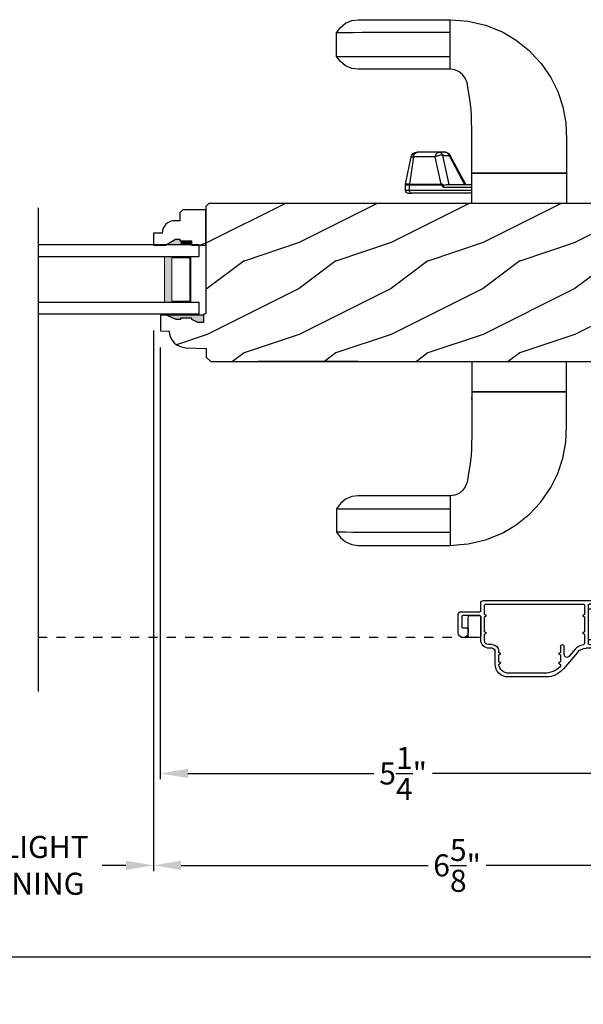
# Model space of a CAD drawing. Extents: x 0 to 68, y 0 to 44.
# Drawn here: x 21.5 to 27.6, y 5.9 to 16.6 of the extents above; entities that cross this region are included whole.
import ezdxf

# ---------------------------------------------------------------- set-up
doc = ezdxf.new("R2010")
doc.units = 0
doc.header["$LTSCALE"] = 2
doc.header["$MEASUREMENT"] = 0
doc.header["$PDMODE"] = 1
doc.linetypes.add('HIDDEN', pattern=[0.075, 0.05, -0.025])
doc.layers.get('0').update_dxf_attribs({"linetype": 'CONTINUOUS'})
doc.layers.get('DEFPOINTS').update_dxf_attribs({"color": 3, "linetype": 'CONTINUOUS'})
doc.layers.add('Dim', color=7, linetype='CONTINUOUS')
doc.styles.get("Standard").update_dxf_attribs({"font": 'arial.ttf'})
doc.dimstyles.get("Standard").update_dxf_attribs({"dimtxt": 0.24, "dimasz": 0.3, "dimexe": 0.0625, "dimexo": 0.18, "dimgap": 0.09, "dimtad": 0, "dimdec": 4, "dimzin": 0, "dimdsep": 46, "dimlunit": 4, "dimtxsty": 'Standard', "dimcen": 0, "dimadec": 5, "dimazin": 0, "dimtfac": 1, "dimtdec": 4, "dimtofl": 0, "dimtmove": 0, "dimatfit": 3, "dimfxl": 1, "dimtolj": 1, "dimtzin": 0, "dimarcsym": 0})
pattern_1 = [(216.8699, (-357.07723, -19.98145), (2.99999992, 2.00000012), [0.5, -4.5]), (206.5651, (-356.47723, -20.28145), (-0.99999916, -1.0000013), [1.118034, -1.118034]), (198.4349, (-356.47723, -20.78145), (-2.00000043, -0.9999984), [0.632456, -2.529822])]

# ---------------------------------------------------------------- blocks, each defined once
blk = doc.blocks.new('A$C73EF684F')
at = {"color": 7, "linetype": 'Continuous'}
for p, q in [((1.07, 5.704), (0.883, 5.66)), ((1.157, 5.711), (1.07, 5.704)), ((1.266, 5.719), (1.157, 5.711)), ((2.266, 5.719), (1.266, 5.719)), ((1.266, 5.179), (1.266, 5.719)), ((1.266, 5.578), (1.266, 5.692)), ((2.336, 5.71), (2.266, 5.719)), ((2.404, 5.681), (2.336, 5.71)), ((2.461, 5.635), (2.404, 5.681)), ((0.688, 5.578), (0.548, 5.495)), ((0.708, 5.59), (0.688, 5.578)), ((0.883, 5.66), (0.708, 5.59)), ((1.266, 5.32), (1.266, 5.578)), ((1.266, 5.578), (1.373, 5.578)), ((1.373, 5.578), (1.476, 5.578)), ((1.476, 5.578), (1.571, 5.578)), ((1.571, 5.578), (1.656, 5.578)), ((1.656, 5.578), (1.729, 5.578)), ((1.729, 5.578), (1.788, 5.578)), ((1.788, 5.578), (1.84, 5.578)), ((1.84, 5.578), (1.89, 5.578)), ((1.89, 5.578), (2.071, 5.578)), ((2.071, 5.578), (2.223, 5.578)), ((2.223, 5.578), (2.322, 5.577)), ((2.322, 5.577), (2.4, 5.577)), ((2.4, 5.577), (2.457, 5.577)), ((2.457, 5.577), (2.491, 5.577)), ((2.503, 5.577), (2.461, 5.635)), ((2.491, 5.577), (2.503, 5.577)), ((2.503, 5.32), (2.503, 5.577)), ((0.548, 5.495), (0.403, 5.379)), ((0.403, 5.379), (0.341, 5.313)), ((0.332, 5.302), (0.277, 5.243)), ((0.341, 5.313), (0.332, 5.302)), ((1.266, 5.204), (1.266, 5.32)), ((1.373, 5.32), (1.266, 5.32)), ((1.476, 5.32), (1.373, 5.32)), ((1.571, 5.32), (1.476, 5.32)), ((1.656, 5.32), (1.571, 5.32)), ((1.729, 5.32), (1.656, 5.32)), ((1.788, 5.32), (1.729, 5.32)), ((1.84, 5.32), (1.788, 5.32)), ((1.89, 5.32), (1.84, 5.32)), ((2.071, 5.32), (1.89, 5.32)), ((2.223, 5.32), (2.071, 5.32)), ((2.322, 5.32), (2.223, 5.32)), ((2.4, 5.32), (2.322, 5.32)), ((2.457, 5.32), (2.4, 5.32)), ((2.404, 5.217), (2.461, 5.263)), ((2.491, 5.32), (2.457, 5.32)), ((2.461, 5.263), (2.503, 5.32)), ((2.503, 5.32), (2.491, 5.32)), ((0.277, 5.243), (0.172, 5.09)), ((1.131, 5.122), (1.17, 5.153)), ((1.17, 5.153), (1.215, 5.172)), ((1.215, 5.172), (1.266, 5.179)), ((1.266, 5.179), (2.266, 5.179)), ((2.266, 5.179), (2.336, 5.188)), ((2.336, 5.188), (2.404, 5.217)), ((0.172, 5.09), (0.096, 4.936)), ((1.073, 4.984), (1.083, 5.035)), ((1.083, 5.035), (1.092, 5.056)), ((1.083, 5.032), (1.085, 5.04)), ((1.092, 5.056), (1.102, 5.083)), ((1.102, 5.083), (1.131, 5.122)), ((0.096, 4.936), (0.04, 4.772)), ((1.048, 4.83), (1.073, 4.984)), ((1.073, 4.984), (1.073, 4.984)), ((1.04, 4.738), (1.048, 4.83)), ((0.04, 4.772), (0.008, 4.598)), ((1.035, 4.675), (1.04, 4.738)), ((1.032, 4.502), (1.034, 4.639)), ((1.034, 4.639), (1.035, 4.675)), ((0.008, 4.598), (0, 4.417)), ((1.031, 4.467), (1.032, 4.502)), ((0, 4.417), (0, 4.05)), ((1.031, 4.258), (1.031, 4.467)), ((1.031, 4.247), (1.031, 4.258)), ((1.031, 4.124), (1.031, 4.247)), ((1.098, 3.926), (1.266, 4.243)), ((1.279, 4.242), (1.112, 3.926)), ((1.266, 4.243), (1.266, 4.244)), ((1.266, 4.244), (1.269, 4.244)), ((1.269, 4.244), (1.273, 4.244)), ((1.273, 4.244), (1.279, 4.242)), ((1.277, 3.926), (1.345, 4.242)), ((1.279, 4.242), (1.283, 4.249)), ((1.345, 4.242), (1.279, 4.242)), ((1.283, 4.249), (1.287, 4.256)), ((1.287, 4.256), (1.291, 4.262)), ((1.291, 4.262), (1.296, 4.267)), ((1.296, 4.267), (1.302, 4.271)), ((1.302, 4.271), (1.308, 4.274)), ((1.308, 4.274), (1.314, 4.276)), ((1.314, 4.276), (1.321, 4.276)), ((1.321, 4.276), (1.386, 4.276)), ((1.348, 4.249), (1.345, 4.242)), ((1.345, 4.242), (1.354, 4.244)), ((1.352, 4.256), (1.348, 4.249)), ((1.357, 4.262), (1.352, 4.256)), ((1.354, 4.244), (1.365, 4.244)), ((1.362, 4.267), (1.357, 4.262)), ((1.367, 4.271), (1.362, 4.267)), ((1.365, 4.244), (1.376, 4.244)), ((1.366, 3.929), (1.43, 4.226)), ((1.373, 4.274), (1.367, 4.271)), ((1.38, 4.276), (1.373, 4.274)), ((1.376, 4.244), (1.388, 4.242)), ((1.386, 4.276), (1.38, 4.276)), ((1.386, 4.276), (1.622, 4.276)), ((1.394, 4.275), (1.386, 4.276)), ((1.388, 4.242), (1.399, 4.239)), ((1.401, 4.273), (1.394, 4.275)), ((1.399, 4.239), (1.411, 4.236)), ((1.408, 4.268), (1.401, 4.273)), ((1.414, 4.262), (1.408, 4.268)), ((1.411, 4.236), (1.421, 4.231)), ((1.42, 4.255), (1.414, 4.262)), ((1.424, 4.246), (1.42, 4.255)), ((1.421, 4.231), (1.43, 4.226)), ((1.428, 4.237), (1.424, 4.246)), ((1.43, 4.226), (1.428, 4.237)), ((1.43, 4.226), (1.666, 4.226)), ((1.63, 4.275), (1.622, 4.276)), ((1.622, 4.276), (1.63, 4.276)), ((1.637, 4.273), (1.63, 4.275)), ((1.644, 4.268), (1.637, 4.273)), ((1.651, 4.262), (1.644, 4.268)), ((1.656, 4.255), (1.651, 4.262)), ((1.661, 4.246), (1.656, 4.255)), ((1.664, 4.237), (1.661, 4.246)), ((1.666, 4.226), (1.664, 4.237)), ((1.666, 4.226), (1.709, 3.929)), ((1.691, 4.226), (1.666, 4.226)), ((1.752, 3.929), (1.691, 4.226)), ((1.031, 4.05), (1.031, 4.124)), ((1.027, 4.05), (0, 4.05)), ((0, 4.05), (1.031, 4.05)), ((0, 4.05), (0, 3.719)), ((1.031, 3.719), (1.031, 4.05)), ((1.031, 4.05), (1.031, 4.05)), ((1.031, 4.05), (1.031, 4.05)), ((1.031, 3.926), (1.031, 3.972)), ((1.305, 3.926), (1.031, 3.926)), ((1.343, 3.896), (1.031, 3.896)), ((1.031, 3.861), (1.71, 3.861)), ((1.32, 3.924), (1.305, 3.926)), ((1.331, 3.917), (1.32, 3.924)), ((1.334, 3.914), (1.331, 3.917)), ((1.334, 3.914), (1.346, 3.924)), ((1.339, 3.906), (1.334, 3.914)), ((1.343, 3.897), (1.339, 3.906)), ((1.353, 3.911), (1.343, 3.896)), ((1.343, 3.896), (1.343, 3.897)), ((1.346, 3.924), (1.357, 3.929)), ((1.361, 3.92), (1.353, 3.911)), ((1.357, 3.929), (1.366, 3.929)), ((1.367, 3.923), (1.361, 3.92)), ((1.709, 3.929), (1.366, 3.929)), ((1.366, 3.929), (1.366, 3.929)), ((1.366, 3.929), (1.366, 3.928)), ((1.366, 3.928), (1.367, 3.927)), ((1.367, 3.927), (1.367, 3.926)), ((1.367, 3.926), (1.367, 3.926)), ((1.367, 3.926), (1.367, 3.925)), ((1.367, 3.925), (1.367, 3.924)), ((1.367, 3.924), (1.367, 3.923)), ((1.71, 3.923), (1.367, 3.923)), ((1.709, 3.929), (1.752, 3.929)), ((1.71, 3.928), (1.709, 3.929)), ((1.709, 3.929), (1.709, 3.929)), ((1.709, 3.856), (1.71, 3.861)), ((1.71, 3.927), (1.71, 3.928)), ((1.71, 3.926), (1.71, 3.927)), ((1.71, 3.925), (1.71, 3.926)), ((1.71, 3.926), (1.71, 3.926)), ((1.71, 3.924), (1.71, 3.925)), ((1.71, 3.923), (1.71, 3.924)), ((1.752, 3.923), (1.71, 3.923)), ((1.71, 3.861), (1.71, 3.923)), ((1.71, 3.861), (1.752, 3.861)), ((1.752, 3.861), (1.752, 3.923)), ((1.031, 3.831), (1.688, 3.831)), ((1.688, 3.831), (1.693, 3.832)), ((1.722, 3.831), (1.688, 3.831)), ((1.693, 3.832), (1.697, 3.834)), ((1.697, 3.834), (1.7, 3.836)), ((1.7, 3.836), (1.703, 3.84)), ((1.703, 3.84), (1.706, 3.845)), ((1.706, 3.845), (1.708, 3.85)), ((1.708, 3.85), (1.709, 3.856)), ((0, 3.719), (1.031, 3.719)), ((0, 1.669), (0, 2)), ((1.031, 2), (1.031, 1.669)), ((1.027, 1.669), (0, 1.669)), ((0, 1.669), (1.031, 1.669)), ((0, 1.513), (0, 1.669)), ((1.029, 1.629), (1.027, 1.669)), ((1.031, 1.591), (1.029, 1.629)), ((1.031, 1.669), (1.031, 1.595)), ((1.031, 1.669), (1.031, 1.669)), ((0, 1.486), (0, 1.513)), ((1.031, 1.595), (1.031, 1.472)), ((0, 1.302), (0, 1.486)), ((1.031, 1.472), (1.031, 1.46)), ((1.031, 1.46), (1.031, 1.252)), ((0.008, 1.121), (0, 1.302)), ((1.031, 1.252), (1.032, 1.217)), ((1.032, 1.217), (1.034, 1.08)), ((0.04, 0.947), (0.008, 1.121)), ((1.034, 1.08), (1.035, 1.044)), ((1.035, 1.044), (1.04, 0.981)), ((1.04, 0.981), (1.048, 0.889)), ((0.096, 0.783), (0.04, 0.947)), ((1.048, 0.889), (1.073, 0.735)), ((0.172, 0.629), (0.096, 0.783)), ((1.073, 0.735), (1.073, 0.734)), ((1.073, 0.734), (1.083, 0.684)), ((1.083, 0.687), (1.085, 0.679)), ((1.083, 0.684), (1.092, 0.663)), ((1.092, 0.663), (1.102, 0.636)), ((0.277, 0.476), (0.172, 0.629)), ((1.102, 0.636), (1.131, 0.597)), ((1.131, 0.597), (1.17, 0.566)), ((1.17, 0.566), (1.215, 0.547)), ((1.215, 0.547), (1.266, 0.54)), ((1.266, 0.54), (2.266, 0.54)), ((1.266, 0.54), (1.266, 0)), ((2.266, 0.54), (2.336, 0.531)), ((0.332, 0.416), (0.277, 0.476)), ((1.266, 0.515), (1.266, 0.399)), ((2.336, 0.531), (2.404, 0.502)), ((2.404, 0.502), (2.461, 0.456)), ((2.461, 0.456), (2.503, 0.398)), ((0.341, 0.406), (0.332, 0.416)), ((0.403, 0.34), (0.341, 0.406)), ((0.548, 0.223), (0.403, 0.34)), ((1.266, 0.399), (1.266, 0.141)), ((1.373, 0.399), (1.266, 0.399)), ((1.476, 0.399), (1.373, 0.399)), ((1.571, 0.399), (1.476, 0.399)), ((1.656, 0.399), (1.571, 0.399)), ((1.729, 0.399), (1.656, 0.399)), ((1.788, 0.399), (1.729, 0.399)), ((1.84, 0.399), (1.788, 0.399)), ((1.89, 0.399), (1.84, 0.399)), ((2.071, 0.399), (1.89, 0.399)), ((2.223, 0.399), (2.071, 0.399)), ((2.322, 0.399), (2.223, 0.399)), ((2.4, 0.398), (2.322, 0.399)), ((2.457, 0.398), (2.4, 0.398)), ((2.491, 0.398), (2.457, 0.398)), ((2.503, 0.398), (2.491, 0.398)), ((2.503, 0.398), (2.503, 0.142)), ((0.688, 0.141), (0.548, 0.223)), ((0.66, 0.157), (0.655, 0.161)), ((0.688, 0.14), (0.66, 0.157)), ((0.708, 0.129), (0.688, 0.141)), ((0.883, 0.059), (0.708, 0.129)), ((1.266, 0.141), (1.266, 0.027)), ((1.266, 0.141), (1.373, 0.141)), ((1.373, 0.141), (1.476, 0.141)), ((1.476, 0.141), (1.571, 0.141)), ((1.571, 0.141), (1.656, 0.141)), ((1.656, 0.141), (1.729, 0.141)), ((1.729, 0.141), (1.788, 0.141)), ((1.788, 0.141), (1.84, 0.141)), ((1.84, 0.141), (1.89, 0.141)), ((1.89, 0.141), (2.071, 0.141)), ((2.071, 0.141), (2.223, 0.141)), ((2.223, 0.141), (2.322, 0.141)), ((2.322, 0.141), (2.4, 0.142)), ((2.4, 0.142), (2.457, 0.142)), ((2.457, 0.142), (2.491, 0.142)), ((2.503, 0.142), (2.461, 0.084)), ((2.491, 0.142), (2.503, 0.142)), ((1.07, 0.015), (0.883, 0.059)), ((1.157, 0.008), (1.07, 0.015)), ((1.266, 0), (1.157, 0.008)), ((2.336, 0.009), (2.266, 0)), ((2.404, 0.038), (2.336, 0.009)), ((2.461, 0.084), (2.404, 0.038)), ((2.266, 0), (1.266, 0))]:
    blk.add_line(p, q, dxfattribs=at)
blk.add_line((1.752, 3.923), (1.752, 3.929))
for centre, radius, start, end in [((1.321, 4.214), 0.0625, 90, 152.0833), ((1.63, 4.214), 0.0625, 11.5, 90), ((1.722, 3.861), 0.03, 270, 360)]:
    blk.add_arc(centre, radius, start, end, dxfattribs=at)
blk = doc.blocks.new('WARM EDGE SPACER')
at = {"lineweight": 18}
h = blk.add_hatch(color=256, dxfattribs=at)
h.paths.add_polyline_path([(-0.375, 0), (-0.089, 0), (-0.089, 0.5), (-0.375, 0.5)])
h.paths.add_polyline_path([(-0.297, 0.484), (-0.101, 0.484), (-0.101, 0.016), (-0.297, 0.016)], flags=16)
blk.add_lwpolyline([(-0.089, 0.5), (-0.089, 0), (-0.375, 0), (-0.375, 0.5), (-0.089, 0.5), (-0.375, 0.5)], dxfattribs=at)
blk.add_lwpolyline([(-0.101, 0.016), (-0.297, 0.016), (-0.297, 0.484), (-0.101, 0.484)], close=True, dxfattribs=at)
blk = doc.blocks.new('New Warm Edge Spacer')
at = {"lineweight": 18}
blk.add_point((0, 0), dxfattribs=at)
blk.add_blockref('WARM EDGE SPACER', (0, 0), dxfattribs=at)
blk = doc.blocks.new('A$C46A03ACB')
at = {"linetype": 'Continuous'}
blk.add_line((1.813, 1.15), (1.813, -4.111), dxfattribs=at)
for p, q in [((0.063, 0.747), (1.813, 0.747)), ((0.063, 0.621), (0.063, 0.747)), ((1.813, 0.621), (0.063, 0.621)), ((1.813, 0.124), (0.063, 0.124)), ((0.063, -0.003), (0.063, 0.124)), ((1.813, -0.003), (0.063, -0.003))]:
    blk.add_line(p, q)
at = {"rotation": 180}
blk.add_blockref('New Warm Edge Spacer', (0.063, 0.621), dxfattribs=at)
blk = doc.blocks.new('*D881')
at = {"layer": 'DEFPOINTS', "color": 0, "transparency": 16777216}
for p in [(4.083, 9.486), (29.545, 9.486), (29.545, 6.445)]:
    blk.add_point(p, dxfattribs=at)
at = {"layer": 'Dim', "color": 0, "lineweight": -2, "transparency": 16777216}
for p, q in [((4.083, 9.306), (4.083, 6.383)), ((29.545, 9.306), (29.545, 6.383)), ((4.383, 6.445), (15.699, 6.445)), ((29.245, 6.445), (17.929, 6.445))]:
    blk.add_line(p, q, dxfattribs=at)
at = {"layer": 'Dim', "color": 0, "transparency": 16777216}
for points in [[(4.383, 6.495), (4.383, 6.395), (4.083, 6.445)], [(29.245, 6.495), (29.245, 6.395), (29.545, 6.445)]]:
    blk.add_solid(points, dxfattribs=at)
at = {"layer": 'Dim', "color": 0, "transparency": 16777216, "insert": (16.814, 6.445), "char_height": 0.24, "attachment_point": 5}
blk.add_mtext('\\A1;JAMB WIDTH', dxfattribs=at)
blk = doc.blocks.new('*D884')
at = {"layer": 'DEFPOINTS', "color": 0, "transparency": 16777216}
for p in [(23.014, 13.26), (28.295, 9.67), (28.295, 8.445)]:
    blk.add_point(p, dxfattribs=at)
at = {"layer": 'Dim', "color": 0, "lineweight": -2, "transparency": 16777216}
for p, q in [((23.014, 13.08), (23.014, 8.383)), ((28.295, 9.49), (28.295, 8.383)), ((23.314, 8.445), (25.336, 8.445)), ((27.995, 8.445), (25.974, 8.445))]:
    blk.add_line(p, q, dxfattribs=at)
at = {"layer": 'Dim', "color": 0, "transparency": 16777216}
for points in [[(23.314, 8.495), (23.314, 8.395), (23.014, 8.445)], [(27.995, 8.495), (27.995, 8.395), (28.295, 8.445)]]:
    blk.add_solid(points, dxfattribs=at)
at = {"layer": 'Dim', "color": 0, "transparency": 16777216, "insert": (25.655, 8.445), "char_height": 0.24, "attachment_point": 5}
blk.add_mtext('\\A1;5{\\H1x;\\S1/4;}"', dxfattribs=at)
blk = doc.blocks.new('*D886')
at = {"layer": 'DEFPOINTS', "color": 0, "transparency": 16777216}
for p in [(19.998, 13.444), (22.939, 13.445), (22.939, 7.445)]:
    blk.add_point(p, dxfattribs=at)
at = {"layer": 'Dim', "color": 0, "lineweight": -2, "transparency": 16777216}
for p, q in [((19.998, 13.264), (19.998, 7.383)), ((22.939, 13.265), (22.939, 7.383)), ((20.298, 7.445), (20.556, 7.445)), ((22.639, 7.445), (22.381, 7.445))]:
    blk.add_line(p, q, dxfattribs=at)
at = {"layer": 'Dim', "color": 0, "transparency": 16777216}
for points in [[(20.298, 7.495), (20.298, 7.395), (19.998, 7.445)], [(22.639, 7.495), (22.639, 7.395), (22.939, 7.445)]]:
    blk.add_solid(points, dxfattribs=at)
at = {"layer": 'Dim', "color": 0, "transparency": 16777216, "insert": (21.469, 7.445), "char_height": 0.24, "attachment_point": 5}
blk.add_mtext('\\A1;DAYLIGHT\\POPENING', dxfattribs=at)
blk = doc.blocks.new('*D887')
at = {"layer": 'DEFPOINTS', "color": 0, "transparency": 16777216}
for p in [(22.939, 13.445), (29.545, 9.486), (29.545, 7.445)]:
    blk.add_point(p, dxfattribs=at)
at = {"layer": 'Dim', "color": 0, "lineweight": -2, "transparency": 16777216}
for p, q in [((22.939, 13.265), (22.939, 7.383)), ((29.545, 9.306), (29.545, 7.383)), ((23.239, 7.445), (25.926, 7.445)), ((29.245, 7.445), (26.558, 7.445))]:
    blk.add_line(p, q, dxfattribs=at)
at = {"layer": 'Dim', "color": 0, "transparency": 16777216}
for points in [[(23.239, 7.495), (23.239, 7.395), (22.939, 7.445)], [(29.245, 7.495), (29.245, 7.395), (29.545, 7.445)]]:
    blk.add_solid(points, dxfattribs=at)
at = {"layer": 'Dim', "color": 0, "transparency": 16777216, "insert": (26.242, 7.445), "char_height": 0.24, "attachment_point": 5}
blk.add_mtext('\\A1;6{\\H1x;\\S5/8;}"', dxfattribs=at)
blk = doc.blocks.new('*D888')
at = {"layer": 'DEFPOINTS', "color": 0, "transparency": 16777216}
for p in [(3.708, 9.306), (29.92, 9.306), (29.92, 5.445)]:
    blk.add_point(p, dxfattribs=at)
at = {"layer": 'Dim', "color": 0, "lineweight": -2, "transparency": 16777216}
for p, q in [((3.708, 9.126), (3.708, 5.383)), ((29.92, 9.126), (29.92, 5.383)), ((4.008, 5.445), (14.711, 5.445)), ((29.62, 5.445), (18.917, 5.445))]:
    blk.add_line(p, q, dxfattribs=at)
at = {"layer": 'Dim', "color": 0, "transparency": 16777216}
for points in [[(4.008, 5.495), (4.008, 5.395), (3.708, 5.445)], [(29.62, 5.495), (29.62, 5.395), (29.92, 5.445)]]:
    blk.add_solid(points, dxfattribs=at)
at = {"layer": 'Dim', "color": 0, "transparency": 16777216, "insert": (16.814, 5.445), "char_height": 0.24, "attachment_point": 5}
blk.add_mtext('\\A1;ROUGH OPENING WIDTH', dxfattribs=at)
blk = doc.blocks.new('*D889')
at = {"layer": 'DEFPOINTS', "color": 0, "transparency": 16777216}
for p in [(3.146, 9.424), (30.483, 9.424), (3.146, 4.445)]:
    blk.add_point(p, dxfattribs=at)
at = {"layer": 'Dim', "color": 0, "lineweight": -2, "transparency": 16777216}
for p, q in [((3.146, 9.244), (3.146, 4.383)), ((30.483, 9.244), (30.483, 6.508)), ((30.483, 6.383), (30.483, 4.383)), ((3.446, 4.445), (15.764, 4.445)), ((30.183, 4.445), (17.865, 4.445))]:
    blk.add_line(p, q, dxfattribs=at)
at = {"layer": 'Dim', "color": 0, "transparency": 16777216}
for points in [[(3.446, 4.495), (3.446, 4.395), (3.146, 4.445)], [(30.183, 4.495), (30.183, 4.395), (30.483, 4.445)]]:
    blk.add_solid(points, dxfattribs=at)
at = {"layer": 'Dim', "color": 0, "transparency": 16777216, "insert": (16.814, 4.445), "char_height": 0.24, "attachment_point": 5}
blk.add_mtext('\\A1;UNIT WIDTH', dxfattribs=at)
blk = doc.blocks.new('A$C7E3563A0')
for p, q in [((0, 0.807), (0, 0.801)), ((0, 0.801), (0.015, 0.792)), ((0.015, 0.792), (0, 0.783)), ((0, 0.783), (0, 0.764)), ((1.719, 0.832), (0.025, 0.832)), ((0.025, 0.739), (0.025, 0.782)), ((0.035, 0.792), (0.572, 0.792)), ((0.582, 0.782), (0.582, 0.362)), ((0.622, 0.782), (0.622, 0.68)), ((1.7, 0.792), (0.632, 0.792)), ((1.71, 0.68), (1.71, 0.782)), ((1.75, 0.719), (1.75, 0.801)), ((0.025, 0.739), (0.582, 0.739)), ((0.622, 0.68), (0.644, 0.667)), ((0.644, 0.667), (0.622, 0.654)), ((0.622, 0.654), (0.622, 0.49)), ((1.688, 0.667), (1.71, 0.68)), ((1.71, 0.654), (1.688, 0.667)), ((1.71, 0.49), (1.71, 0.654)), ((1.75, 0.405), (1.75, 0.659)), ((1.75, 0.659), (1.753, 0.659)), ((1.75, 0.649), (1.75, 0.448)), ((1.964, 0.709), (1.76, 0.709)), ((1.76, 0.669), (1.945, 0.669)), ((1.865, 0.669), (1.77, 0.669)), ((1.885, 0.448), (1.885, 0.649)), ((1.955, 0.659), (1.955, 0.543)), ((1.995, 0.483), (1.995, 0.678)), ((0.622, 0.49), (0.644, 0.477)), ((0.644, 0.477), (0.622, 0.464)), ((0.622, 0.464), (0.622, 0.362)), ((1.688, 0.477), (1.71, 0.49)), ((1.71, 0.464), (1.688, 0.477)), ((1.71, 0.398), (1.71, 0.464)), ((1.885, 0.523), (1.885, 0.483)), ((1.945, 0.533), (1.895, 0.533)), ((0, 0.38), (0, 0.361)), ((0, 0.361), (0.015, 0.352)), ((0.015, 0.352), (0, 0.343)), ((0, 0.343), (0, 0.337)), ((0.025, 0.362), (0.025, 0.405)), ((0.025, 0.405), (0.582, 0.405)), ((0.572, 0.352), (0.035, 0.352)), ((0.842, 0.244), (0.842, 0.332)), ((0.882, 0.332), (0.882, 0.265)), ((1.625, 0.352), (1.664, 0.352)), ((1.77, 0.428), (1.865, 0.428)), ((0.025, 0.312), (0.603, 0.312)), ((0.699, 0.267), (0.849, 0.089)), ((0.718, 0.307), (0.787, 0.225)), ((0.882, 0.265), (0.904, 0.252)), ((0.904, 0.252), (0.882, 0.24)), ((0.882, 0.24), (0.882, 0.163)), ((1.532, 0.252), (1.554, 0.265)), ((1.554, 0.24), (1.532, 0.252)), ((1.554, 0.265), (1.554, 0.281)), ((1.554, 0.163), (1.554, 0.24)), ((1.594, 0.14), (1.594, 0.281)), ((1.625, 0.312), (1.657, 0.312)), ((0.882, 0.163), (0.904, 0.15)), ((0.904, 0.15), (0.882, 0.137)), ((0.882, 0.137), (0.882, 0.117)), ((1.532, 0.15), (1.554, 0.163)), ((1.553, 0.138), (1.532, 0.15)), ((1.04, 0), (1.454, 0)), ((1.059, 0.04), (1.444, 0.04))]:
    blk.add_line(p, q)
for centre, radius, start, end in [((0.025, 0.807), 0.025, 90, 180), ((0.025, 0.764), 0.025, 180, 270), ((0.035, 0.782), 0.01, 90, 180), ((0.572, 0.782), 0.01, 0, 90), ((0.632, 0.782), 0.01, 90, 180), ((1.7, 0.782), 0.01, 0, 90), ((1.719, 0.801), 0.031, 0, 90), ((1.76, 0.719), 0.01, 180, 270), ((1.77, 0.649), 0.02, 90, 180), ((1.76, 0.659), 0.01, 90, 180), ((1.865, 0.649), 0.02, 0, 90), ((1.945, 0.659), 0.01, 0, 90), ((1.964, 0.678), 0.031, 0, 90), ((1.945, 0.543), 0.01, 270, 0), ((1.77, 0.448), 0.02, 180, 270), ((1.865, 0.448), 0.02, 270, 0), ((1.895, 0.523), 0.01, 90, 180), ((1.94, 0.483), 0.055, 180, 0), ((0.025, 0.38), 0.025, 90, 180), ((0.025, 0.337), 0.025, 180, 270), ((0.035, 0.362), 0.01, 180, 270), ((0.572, 0.362), 0.0105, 270, 0), ((0.632, 0.362), 0.0105, 180, 265.5685), ((0.622, 0.227), 0.125, 40, 85.5685), ((0.862, 0.332), 0.02, 0, 180), ((1.625, 0.281), 0.071, 90, 180), ((1.657, 0.405), 0.093, 270, 0), ((1.664, 0.398), 0.0462, 270, 0), ((0.603, 0.187), 0.125, 40, 90), ((0.811, 0.244), 0.031, 220, 0), ((1.625, 0.281), 0.031, 90, 180), ((0.892, 0.117), 0.01, 180, 226.0178), ((1.059, 0.29), 0.25, 226.0178, 270), ((1.444, 0.15), 0.11, 270, 353.5782), ((1.454, 0.14), 0.14, 270, 0), ((1.04, 0.25), 0.25, 220, 270)]:
    blk.add_arc(centre, radius, start, end)

msp = doc.modelspace()

# ---------------------------------------------------------------- hatches: boundary and pattern name
h = msp.add_hatch()
h.set_pattern_fill('WOOD2', color=256, pattern_type=2)
h.set_pattern_definition(pattern_1)
edge = h.paths.add_edge_path()
edge.add_line((23.18079, 14.25677), (23.22779, 14.25677))
edge.add_line((23.22779, 14.25677), (23.22779, 14.24077))
edge.add_line((23.22779, 14.24077), (23.35279, 14.24077))
edge.add_line((23.35279, 14.24077), (23.35279, 14.19377))
edge.add_line((23.35279, 14.19377), (23.50879, 14.19377))
edge.add_line((23.50879, 14.19377), (23.50879, 14.57627))
edge.add_line((23.50879, 14.57627), (23.25961, 14.57627))
edge.add_line((23.25961, 14.57627), (23.22761, 14.54427))
edge.add_line((23.22761, 14.54427), (23.22761, 14.45871))
edge.add_line((23.22761, 14.45871), (23.17279, 14.45871))
edge.add_arc((23.17279, 14.31871), 0.14, 90, 177.929887)
edge.add_line((23.03288, 14.32377), (22.93879, 14.32377))
edge.add_line((22.93879, 14.32377), (22.93879, 14.19377))
edge.add_line((22.93879, 14.19377), (23.07167, 14.19377))
edge.add_line((23.07167, 14.19377), (23.18079, 14.25677))
h = msp.add_hatch()
h.set_pattern_fill('WOOD2', color=256, pattern_type=2)
h.set_pattern_definition(pattern_1)
edge = h.paths.add_edge_path()
edge.add_line((23.50879, 13.44377), (23.48314, 13.44287))
edge.add_line((23.48314, 13.44287), (23.48314, 13.35009))
edge.add_line((23.48314, 13.35009), (23.4237, 13.35009))
edge.add_line((23.4237, 13.35009), (23.35814, 13.38278))
edge.add_line((23.35814, 13.38278), (23.35814, 13.39878))
edge.add_line((23.35814, 13.39878), (23.23314, 13.39878))
edge.add_line((23.23314, 13.39878), (23.23314, 13.38278))
edge.add_line((23.23314, 13.38278), (23.18614, 13.38278))
edge.add_line((23.18614, 13.38278), (23.07714, 13.42978))
edge.add_line((23.07714, 13.42978), (23.01413, 13.42758))
edge.add_line((23.01413, 13.42758), (23.01413, 13.26024))
edge.add_line((23.01413, 13.26024), (23.10829, 13.25695))
edge.add_line((23.10829, 13.25695), (23.113, 13.22219))
edge.add_line((23.113, 13.22219), (23.12408, 13.18891))
edge.add_line((23.12408, 13.18891), (23.14115, 13.15827))
edge.add_line((23.14115, 13.15827), (23.16361, 13.13133))
edge.add_line((23.16361, 13.13133), (23.19069, 13.10903))
edge.add_line((23.19069, 13.10903), (23.22144, 13.09215))
edge.add_line((23.22144, 13.09215), (23.25479, 13.08128))
edge.add_line((23.25479, 13.08128), (23.28958, 13.07679))
edge.add_line((23.28958, 13.07679), (23.51414, 13.06895))
edge.add_line((23.51414, 13.06895), (23.51414, 12.97495))
edge.add_line((23.51414, 12.97495), (23.56298, 12.92611))
edge.add_line((23.56298, 12.92611), (28.15163, 12.92611))
edge.add_arc((28.15163, 12.98611), 0.06, 270, 360)
edge.add_line((28.21163, 12.98611), (28.2951, 14.57882))
edge.add_arc((28.23219, 14.58211), 0.063, 356.999976, 450)
edge.add_line((28.23219, 14.64511), (23.54079, 14.64511))
edge.add_line((23.54079, 14.64511), (23.50879, 14.61311))
edge.add_line((23.50879, 14.61311), (23.50879, 13.44377))
at = {"linetype": 'Continuous'}
msp.add_hatch(color=256, dxfattribs=at).paths.add_polyline_path([(23.07714, 13.42978), (23.48314, 13.42978), (23.48314, 13.35009), (23.4237, 13.35009), (23.35814, 13.38278), (23.35814, 13.39878), (23.23314, 13.39878), (23.23314, 13.38278), (23.18614, 13.38278)])

# ---------------------------------------------------------------- linework, layer by layer
at = {"color": 7, "linetype": 'Continuous'}
for p, q in [((25.16469, 14.64511), (24.07776, 14.64511)), ((25.16468, 12.92621), (24.07775, 12.92621))]:
    msp.add_line(p, q, dxfattribs=at)
at = {"linetype": 'Continuous'}
msp.add_line((23.48314, 13.42978), (23.07714, 13.42978), dxfattribs=at)
at = {"linetype": 'HIDDEN'}
msp.add_line((26.38421, 9.92289), (21.686, 9.92289), dxfattribs=at)
at = {"color": 7, "linetype": 'Continuous'}
msp.add_lwpolyline([(23.18079, 14.25677), (23.22779, 14.25677), (23.22779, 14.24077), (23.35279, 14.24077), (23.35279, 14.19377), (23.50879, 14.19377), (23.50879, 14.57627), (23.25961, 14.57627), (23.22761, 14.54427), (23.22761, 14.45871), (23.17279, 14.45871, 0.40367041), (23.03288, 14.32377), (22.93879, 14.32377), (22.93879, 14.19377), (23.07167, 14.19377)], format="xyb", close=True, dxfattribs=at)
at = {"linetype": 'Continuous'}
msp.add_lwpolyline([(28.23219, 14.64511), (23.54079, 14.64511), (23.50879, 14.61311), (23.50879, 13.44377), (23.48314, 13.44287), (23.48314, 13.35009), (23.4237, 13.35009), (23.35814, 13.38278), (23.35814, 13.39878), (23.23314, 13.39878), (23.23314, 13.38278), (23.18614, 13.38278), (23.07714, 13.42978), (23.01413, 13.42758), (23.01413, 13.26024), (23.10829, 13.25695), (23.113, 13.22219), (23.12408, 13.18891), (23.14115, 13.15827), (23.16361, 13.13133), (23.19069, 13.10903), (23.22144, 13.09215), (23.25479, 13.08128), (23.28958, 13.07679), (23.51414, 13.06895), (23.51414, 12.97495), (23.56298, 12.92611), (28.15163, 12.92611, 0.41421356)], format="xyb", dxfattribs=at)
for points in [[(23.23443, 14.26016), (23.23438, 14.19672), (23.18782, 14.26016), (23.07865, 14.19706)], [(23.35975, 14.24426), (23.36061, 14.19629), (23.23453, 14.24426), (23.23453, 14.19629)]]:
    msp.add_solid(points)

# ---------------------------------------------------------------- block references
at = {"xscale": -1}
for name, p in [('A$C73EF684F', (27.43348, 10.92621)), ('A$C46A03ACB', (23.49913, 13.44773)), ('A$C7E3563A0', (28.24921, 9.49489))]:
    msp.add_blockref(name, p, dxfattribs=at)

# ---------------------------------------------------------------- dimensions: what is measured, and where the dimension line sits
at = {"layer": 'Dim'}
for base, p1, p2, text, picture, middle in [((22.93879, 7.44543), (19.99832, 13.44377), (22.93879, 13.44519), 'DAYLIGHT\\POPENING', '*D886', (21.46856, 7.44543)), ((29.54513, 6.44543), (4.08325, 9.48571), (29.54513, 9.48571), 'JAMB WIDTH', '*D881', (16.81419, 6.44543)), ((3.14574, 4.44543), (30.48263, 9.42371), (3.14574, 9.42371), 'UNIT WIDTH', '*D889', (16.81419, 4.44543)), ((29.92013, 5.44543), (3.70825, 9.30571), (29.92013, 9.30571), 'ROUGH OPENING WIDTH', '*D888', (16.81419, 5.44543))]:
    dim = msp.add_linear_dim(base=base, p1=p1, p2=p2, text=text, dimstyle='Standard', override={"dimpost": '\\X', "dimtmove": 0}, dxfattribs=at)
    dim.commit()
    dim.dimension.update_dxf_attribs({"geometry": picture, "text_midpoint": middle, "dimtype": 160})
dim = msp.add_linear_dim(base=(29.54513, 7.44543), p1=(22.93879, 13.44519), p2=(29.54513, 9.48571), dimstyle='Standard', override={"dimpost": '\\X', "dimtmove": 0}, dxfattribs=at)
dim.commit()
dim.dimension.update_dxf_attribs({"geometry": '*D887', "text_midpoint": (26.24196, 7.44543), "dimtype": 160})
dim = msp.add_linear_dim(base=(28.29513, 8.44543), p1=(23.01413, 13.26024), p2=(28.29513, 9.67021), dimstyle='Standard', override={"dimpost": '\\X'}, dxfattribs=at)
dim.commit()
dim.dimension.update_dxf_attribs({"geometry": '*D884', "text_midpoint": (25.65463, 8.44543)})

doc.saveas('drawing.dxf')
